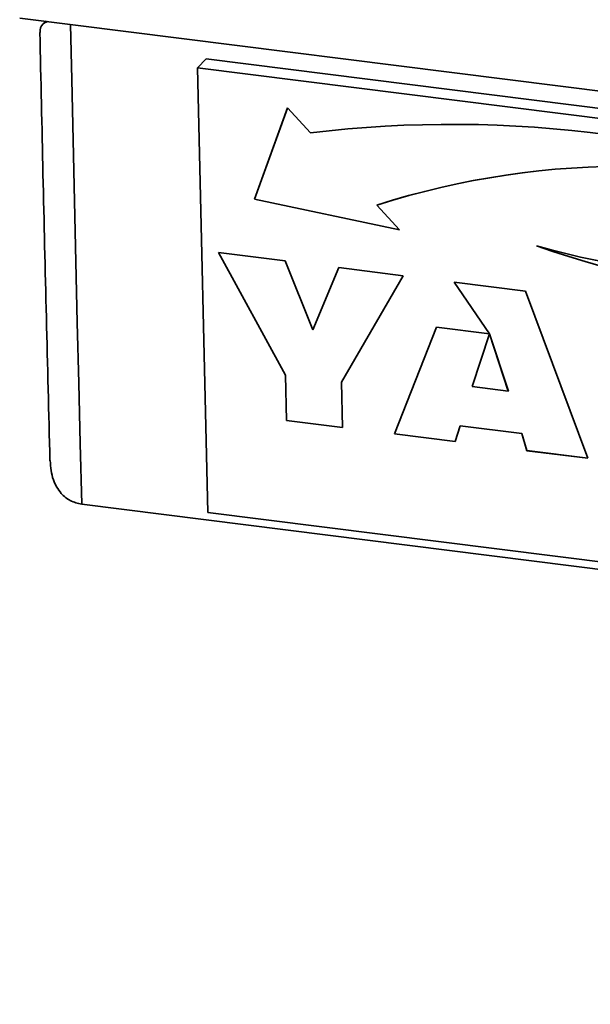
# Paper-space layout 'Blatt1' of a CAD drawing. Units: millimetres. Extents: x 0 to 6300, y 0 to 4455.
# Drawn here: x 3674 to 3748, y 2520 to 2648 of the extents above; entities that cross this region are included whole.
import ezdxf

# ---------------------------------------------------------------- set-up
doc = ezdxf.new("R2010")
doc.units = ezdxf.units.MM

psp = doc.layouts.new('Blatt1')

# ---------------------------------------------------------------- linework, layer by layer
at = {"color": 7, "linetype": 'Continuous', "lineweight": 35, "ltscale": 15}
for p, q in [((3674.07, 2647.79), (4200.24, 2581.5)), ((3677.49, 2647.36), (3677.21, 2647.11)), ((3697.15, 2641.34), (3698.25, 2642.49)), ((3826.87, 2626.28), (3698.25, 2642.49)), ((3825.77, 2625.13), (3697.15, 2641.34)), ((3697.15, 2641.34), (3698.5, 2583.71)), ((3708.83, 2636.13), (3704.54, 2624.32)), ((3708.83, 2636.12), (3704.55, 2624.32)), ((3711.79, 2632.91), (3708.83, 2636.13)), ((3704.54, 2624.32), (3723.36, 2620.33)), ((3704.55, 2624.32), (3704.54, 2624.32)), ((3704.55, 2624.32), (3723.36, 2620.34)), ((3723.36, 2620.33), (3720.4, 2623.55)), ((3720.4, 2623.55), (3720.4, 2623.55)), ((3699.87, 2617.41), (3708.54, 2616.32)), ((3708.57, 2601.5), (3699.87, 2617.41)), ((3708.57, 2601.5), (3699.87, 2617.41)), ((3708.54, 2616.32), (3712.11, 2607.36)), ((3712.11, 2607.36), (3715.5, 2615.44)), ((3712.11, 2607.37), (3715.5, 2615.44)), ((3715.5, 2615.44), (3723.85, 2614.39)), ((3723.85, 2614.39), (3715.85, 2600.58)), ((3730.45, 2613.56), (3739.69, 2612.4)), ((3735.04, 2606.85), (3730.45, 2613.56)), ((3730.45, 2613.56), (3735.04, 2606.85)), ((3739.69, 2612.4), (3747.78, 2590.72)), ((3712.11, 2607.37), (3712.11, 2607.36)), ((3722.72, 2593.88), (3728.15, 2607.71)), ((3722.72, 2593.88), (3728.15, 2607.71)), ((3728.15, 2607.71), (3735.04, 2606.85)), ((3735.04, 2606.84), (3732.8, 2600.02)), ((3737.48, 2599.44), (3735.04, 2606.85)), ((3735.04, 2606.85), (3735.04, 2606.85)), ((3735.04, 2606.85), (3735.04, 2606.84)), ((3737.47, 2599.43), (3735.04, 2606.84)), ((3708.71, 2595.64), (3708.57, 2601.5)), ((3708.71, 2595.64), (3708.57, 2601.5)), ((3708.57, 2601.5), (3708.57, 2601.5)), ((3715.85, 2600.58), (3715.98, 2594.72)), ((3732.8, 2600.02), (3737.47, 2599.43)), ((3737.48, 2599.44), (3737.47, 2599.43)), ((3715.98, 2594.72), (3708.71, 2595.64)), ((3715.98, 2594.73), (3708.71, 2595.64)), ((3708.71, 2595.64), (3708.71, 2595.64)), ((3731.21, 2594.93), (3730.59, 2592.89)), ((3739.21, 2593.92), (3731.21, 2594.93)), ((3739.21, 2593.92), (3731.21, 2594.93)), ((3731.21, 2594.93), (3731.21, 2594.93)), ((3730.59, 2592.89), (3722.72, 2593.88)), ((3730.59, 2592.89), (3722.72, 2593.88)), ((3722.72, 2593.88), (3722.72, 2593.88)), ((3739.88, 2591.71), (3739.21, 2593.92)), ((3739.89, 2591.72), (3739.21, 2593.92)), ((3739.21, 2593.92), (3739.21, 2593.92)), ((3739.89, 2591.72), (3739.88, 2591.71)), ((3747.78, 2590.72), (3739.88, 2591.71)), ((3747.78, 2590.72), (3739.89, 2591.72)), ((3682.13, 2584.77), (4196.6, 2519.95)), ((3698.5, 2583.71), (3827.12, 2567.51))]:
    psp.add_line(p, q, dxfattribs=at)
at = {"color": 7, "linetype": 'Continuous', "lineweight": 35, "ltscale": 15, "flags": 128}
psp.add_lwpolyline([(3680.67, 2646.96), (3680.82, 2639.82), (3680.99, 2631.94), (3681.17, 2624.06), (3681.35, 2616.2), (3681.54, 2608.33), (3681.73, 2600.47), (3681.92, 2592.62), (3682.13, 2584.77)], dxfattribs=at)
at = {"color": 7, "linetype": 'Continuous', "lineweight": 35, "ltscale": 225}
for centre, radius, start, end in [((3730.1, 2480.13), 153.88, 67.9202, 96.8334), ((3752.92, 2521.28), 107.31, 70.9515, 107.6358), ((3752.91, 2521.28), 107.31, 70.9515, 107.6358), ((3770.03, 2720.25), 106.01, 254.1924, 287.9898), ((3790.51, 2761.92), 151.92, 251.0419, 277.4673), ((3790.51, 2761.92), 151.92, 251.0419, 277.4673)]:
    psp.add_arc(centre, radius, start, end, dxfattribs=at)
at = {"color": 7, "linetype": 'Continuous', "lineweight": 35, "ltscale": 15}
for points, knots in [([(3676.71, 2645.92), (3676.73, 2646.33), (3676.77, 2646.9), (3677.47, 2647.24), (3677.68, 2647.33)], [0, 0, 0, 0, 0.7112342, 1, 1, 1, 1]), ([(3676.69, 2645.92), (3676.83, 2639.79), (3677.22, 2621.25), (3677.69, 2602.77), (3678, 2590.41)], [0, 0, 0, 0, 0.33082, 1, 1, 1, 1]), ([(3678.03, 2590.42), (3678.1, 2589.56), (3678.23, 2588.01), (3679.27, 2586.26), (3680.58, 2585.14), (3681.61, 2584.89), (3682.13, 2584.77)], [0, 0, 0, 0, 0.331871, 0.604157, 0.801657, 1, 1, 1, 1])]:
    psp.add_open_spline(points, degree=3, knots=knots, dxfattribs=at)

doc.saveas('drawing.dxf')
